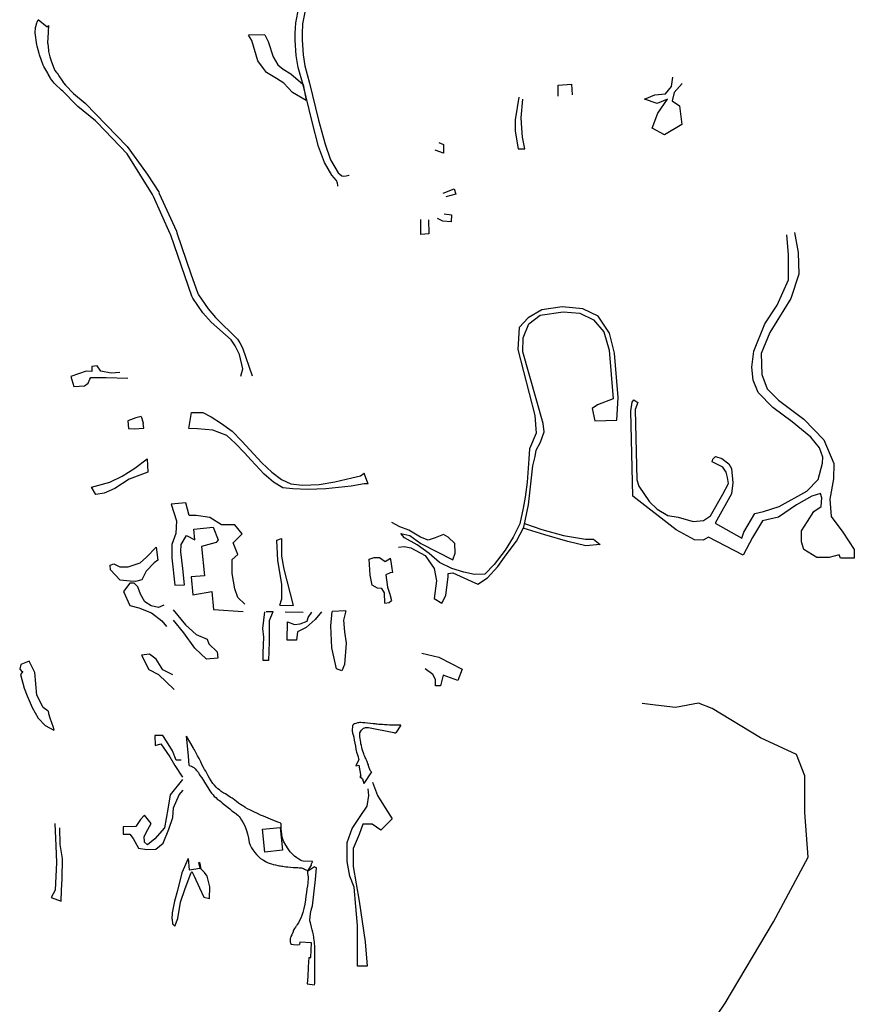
# Model space of a CAD drawing. Units: inches. Extents: x 2458662 to 2717253, y 1429235 to 1569517.
# Drawn here: x 2579892 to 2581924, y 1540652 to 1543050 of the extents above; entities that cross this region are included whole.
import ezdxf

# ---------------------------------------------------------------- set-up
doc = ezdxf.new("R2010")
doc.units = ezdxf.units.IN
doc.header["$MEASUREMENT"] = 0
doc.layers.add('Driveways', color=205, linetype='Continuous')

msp = doc.modelspace()

# ---------------------------------------------------------------- linework, layer by layer
at = {"layer": 'Driveways'}
for p, q in [((2579959.2, 1543032.4), (2579937.1, 1543049.8)), ((2579962.1, 1543036), (2579959.2, 1543032.4)), ((2580489.1, 1543013.2), (2580449.2, 1543012.4)), ((2580581.9, 1542893.4), (2580582.2, 1542892.3)), ((2580155.4, 1542073.3), (2580157, 1542054.9)), ((2580202.2, 1541980.3), (2580204.5, 1541948.2)), ((2580224.4, 1541765.1), (2580228.5, 1541733.6)), ((2580525.5, 1541624.3), (2580557.9, 1541623.1)), ((2580509.2, 1541607.8), (2580492.5, 1541608)), ((2580582.7, 1541606.5), (2580538.8, 1541607.3)), ((2580685.9, 1541610.3), (2580653.1, 1541608.9)), ((2580819.8, 1541332), (2580808, 1541313.1)), ((2580748.5, 1541218.4), (2580730.4, 1541190)), ((2580593.2, 1540975.2), (2580602.7, 1540990.8)), ((2580609.8, 1540986.8), (2580593.2, 1540975.2)), ((2580595.9, 1540766.1), (2580594.9, 1540742.9)), ((2580593.9, 1540719.6), (2580594.8, 1540719.6))]:
    msp.add_line(p, q, dxfattribs=at)
for points in [[(2580666.7, 1542644.8, 0), (2580666.8, 1542647.2, 0), (2580666, 1542652, 0), (2580663.2, 1542658.4, 0), (2580652, 1542671.6, 0), (2580634, 1542702.4, 0), (2580620, 1542741.6, 0), (2580604, 1542801.6, 0), (2580582.4, 1542891.6, 0), (2580570.4, 1542934, 0), (2580565.6, 1542962.8, 0), (2580563.2, 1543000, 0), (2580563.2, 1543016.4, 0), (2580564.4, 1543042.4, 0), (2580571.6, 1543079.6, 0)], [(2580588, 1543076.4, 0), (2580580.8, 1543040.4, 0), (2580579.6, 1543016, 0), (2580579.6, 1543000.8, 0), (2580582, 1542964.8, 0), (2580586.8, 1542937.6, 0), (2580598, 1542896, 0), (2580619.6, 1542805.6, 0), (2580635.6, 1542746.8, 0), (2580648.8, 1542709.2, 0), (2580667.6, 1542677.2, 0), (2580676.4, 1542669.6, 0), (2580681.2, 1542669.2, 0), (2580687.2, 1542670, 0), (2580693.6, 1542671.6, 0), (2580694.7, 1542671.8, 0)], [(2580430.3, 1542182.3, 0), (2580435.6, 1542199.9, 0), (2580427.3, 1542234.6, 0), (2580416.7, 1542255.8, 0), (2580406.9, 1542270.1, 0), (2580358, 1542313.2, 0), (2580338, 1542336.4, 0), (2580314, 1542372, 0), (2580311.2, 1542376.8, 0), (2580294, 1542426, 0), (2580260, 1542525.6, 0), (2580258.8, 1542528.8, 0), (2580217.6, 1542620, 0), (2580215.2, 1542624.4, 0), (2580153.6, 1542723.2, 0), (2580080.8, 1542800, 0), (2580076.8, 1542803.6, 0), (2580034, 1542839.2, 0), (2580031.2, 1542841.2, 0), (2579996.8, 1542876, 0), (2579993.6, 1542878.4, 0), (2579978.4, 1542893.2, 0), (2579976, 1542896, 0), (2579973.6, 1542898.8, 0), (2579967.2, 1542907.2, 0), (2579966, 1542909.2, 0), (2579961.2, 1542917.6, 0), (2579960.4, 1542919.6, 0), (2579950.8, 1542936, 0), (2579949.6, 1542939.2, 0), (2579940.4, 1542964.4, 0), (2579939.6, 1542967.6, 0), (2579934.8, 1542986, 0), (2579933.6, 1542989.2, 0), (2579930, 1543018, 0), (2579930.8, 1543031.2, 0), (2579931.2, 1543034, 0), (2579933.6, 1543042.4, 0), (2579934.4, 1543044, 0), (2579937.1, 1543049.8, 0)], [(2579962.1, 1543036, 0), (2579961.6, 1543021.2, 0), (2579961.2, 1543019.2, 0), (2579960, 1542994, 0), (2579960.4, 1542991.2, 0), (2579962, 1542976.4, 0), (2579962.4, 1542972.8, 0), (2579963.2, 1542969.2, 0), (2579964.4, 1542963.2, 0), (2579965.2, 1542960, 0), (2579969.2, 1542947.6, 0), (2579973.2, 1542937.2, 0), (2579974.4, 1542934.4, 0), (2579976, 1542930.4, 0), (2579978, 1542926.8, 0), (2579981.2, 1542922.8, 0), (2579983.2, 1542919.6, 0), (2579985.6, 1542916.4, 0), (2579987.6, 1542913.6, 0), (2579989.2, 1542910.8, 0), (2579994.4, 1542903.2, 0), (2579996.4, 1542900.4, 0), (2579998.8, 1542896.4, 0), (2580004, 1542890.8, 0), (2580006.4, 1542888.4, 0), (2580020.4, 1542872.8, 0), (2580023.2, 1542870.4, 0), (2580051.2, 1542846.8, 0), (2580153.6, 1542741.2, 0), (2580198.8, 1542680, 0), (2580202.8, 1542674.4, 0), (2580232, 1542629.6, 0), (2580230.8, 1542628.8, 0), (2580232, 1542627.2, 0), (2580273.6, 1542534.8, 0), (2580274.8, 1542530.8, 0), (2580309.2, 1542431.2, 0), (2580325.6, 1542383.6, 0), (2580327.6, 1542380.4, 0), (2580350.8, 1542346, 0), (2580369.2, 1542324.8, 0), (2580422.8, 1542272.4, 0), (2580428, 1542263.3, 0), (2580434.8, 1542251.3, 0), (2580458.2, 1542183, 0)], [(2580582.2, 1542892.3, 0), (2580590, 1542853.3, 0), (2580556.7, 1542873.3, 0), (2580535.3, 1542895.3, 0), (2580517.3, 1542907.3, 0), (2580493.3, 1542922, 0), (2580486, 1542931.5, 0), (2580472, 1542950, 0), (2580457.3, 1542999.3, 0), (2580449.2, 1543012.4, 0)], [(2580489.1, 1543013.2, 0), (2580497.3, 1542997.3, 0), (2580509.3, 1542960, 0), (2580520.7, 1542940, 0), (2580533.3, 1542930, 0), (2580552, 1542918.7, 0), (2580581.9, 1542893.4, 0)], [(2581504.9, 1542894.7, 0), (2581486.1, 1542873, 0), (2581480.7, 1542853, 0), (2581498.8, 1542840.4, 0), (2581504.3, 1542795.1, 0), (2581462.6, 1542769.7, 0), (2581431.8, 1542786, 0), (2581446.3, 1542822.3, 0), (2581469.8, 1542856.7, 0), (2581444.5, 1542845.8, 0), (2581413.7, 1542856.7, 0), (2581439, 1542867.5, 0), (2581464.4, 1542869.4, 0), (2581478.9, 1542887.5, 0), (2581482.7, 1542910.1, 0)], [(2581203.6, 1542864, 0), (2581203.5, 1542891.1, 0), (2581236.1, 1542892.9, 0), (2581237.1, 1542867, 0)], [(2581107.4, 1542861.4, 0), (2581098.4, 1542806, 0), (2581098.4, 1542778.8, 0), (2581105.6, 1542735.3, 0), (2581121.9, 1542735.3, 0), (2581116.5, 1542764.3, 0), (2581114.7, 1542786, 0), (2581112.9, 1542811.4, 0), (2581117.2, 1542856.4, 0)], [(2580913, 1542751.4, 0), (2580924.4, 1542746.1, 0), (2580923.8, 1542725.5, 0), (2580904, 1542732.5, 0)], [(2580923.5, 1542627.5, 0), (2580949.8, 1542638.2, 0), (2580954.1, 1542625.4, 0), (2580930, 1542618.5, 0)], [(2580925.8, 1542577.2, 0), (2580943.2, 1542575.1, 0), (2580942.6, 1542558.1, 0), (2580922.6, 1542559.3, 0), (2580909.7, 1542566, 0)], [(2580887.4, 1542562.7, 0), (2580888, 1542529, 0), (2580869.2, 1542527.2, 0), (2580868.8, 1542563.8, 0)], [(2581778.7, 1542532.1, 0), (2581787.3, 1542483.4, 0), (2581789, 1542430.7, 0), (2581769.7, 1542370.9, 0), (2581718.8, 1542288.3, 0), (2581697.7, 1542237.4, 0), (2581699.4, 1542186.4, 0), (2581711.8, 1542151.3, 0), (2581739.8, 1542123.2, 0), (2581801.3, 1542077.5, 0), (2581850.5, 1542026.5, 0), (2581874.2, 1541969.2, 0), (2581873.4, 1541931.6, 0), (2581864.6, 1541882.4, 0), (2581868.1, 1541840.3, 0), (2581896.3, 1541801.6, 0), (2581924.4, 1541759.4, 0), (2581924.4, 1541738.3, 0), (2581891, 1541738.3, 0), (2581887.5, 1541747.1, 0), (2581862.9, 1541740.1, 0), (2581833, 1541740.1, 0), (2581801.3, 1541759.4, 0), (2581796.1, 1541778.8, 0), (2581796.1, 1541805.1, 0), (2581810.1, 1541827.9, 0), (2581826, 1541852.5, 0), (2581843.5, 1541864.8, 0), (2581845.3, 1541885.9, 0), (2581841.8, 1541896.5, 0), (2581820.7, 1541889.5, 0), (2581783.8, 1541868.3, 0), (2581739.8, 1541838.5, 0), (2581701.2, 1541829.7, 0), (2581676.6, 1541789.3, 0), (2581653.4, 1541746.3, 0), (2581569.5, 1541789.5, 0), (2581556, 1541782.3, 0), (2581535.2, 1541783.3, 0), (2581490.9, 1541807.8, 0), (2581385.2, 1541889.5, 0), (2581379.9, 1542096.8, 0), (2581383.1, 1542118.7, 0), (2581387.2, 1542124.4, 0), (2581397.1, 1542117.7, 0), (2581390.9, 1542101, 0), (2581395, 1541929.1, 0), (2581399.7, 1541914, 0), (2581425.3, 1541876, 0), (2581444, 1541857.8, 0), (2581470, 1541842.7, 0), (2581495.6, 1541838.5, 0), (2581532, 1541827.6, 0), (2581557.5, 1541830.7, 0), (2581574.2, 1541841.6, 0), (2581604.4, 1541894.8, 0), (2581618, 1541920.3, 0), (2581615.9, 1541935.4, 0), (2581612.2, 1541948.4, 0), (2581603.9, 1541960.4, 0), (2581577.9, 1541973.4, 0), (2581579.9, 1541979.7, 0), (2581586.7, 1541986.4, 0), (2581601.8, 1541981.2, 0), (2581618.5, 1541968.2, 0), (2581625.3, 1541956.7, 0), (2581628.9, 1541922.4, 0), (2581625.3, 1541895.3, 0), (2581585.2, 1541823.9, 0), (2581650.8, 1541787.5, 0), (2581655.5, 1541801.6, 0)], [(2581655.5, 1541801.6, 0), (2581681.9, 1541847.3, 0), (2581703, 1541852.5, 0), (2581741.6, 1541864.8, 0), (2581808.4, 1541901.8, 0), (2581836.5, 1541929.9, 0), (2581846.8, 1541969.7, 0), (2581847.7, 1541984.3, 0), (2581839.8, 1542007.8, 0), (2581818.9, 1542033.5, 0), (2581773.3, 1542070.5, 0), (2581725.8, 1542105.6, 0), (2581690.6, 1542142.5, 0), (2581678.3, 1542172.4, 0), (2581674.8, 1542204, 0), (2581680.1, 1542242.7, 0), (2581706.5, 1542309.4, 0), (2581736.3, 1542355.1, 0), (2581764.5, 1542416.6, 0), (2581764.5, 1542478.1, 0), (2581760.3, 1542525.9, 0)], [(2580814.6, 1541765.5, 0), (2580828.2, 1541767.3, 0), (2580844.5, 1541763.9, 0), (2580879.4, 1541745.2, 0), (2580901.5, 1541713.8, 0), (2580907.4, 1541683.5, 0), (2580901.5, 1541640.4, 0), (2580920.2, 1541628.8, 0), (2580929.5, 1541647.4, 0), (2580935.3, 1541694, 0), (2580935.3, 1541701, 0), (2580947, 1541703.3, 0), (2580991.3, 1541682.3, 0), (2581007.5, 1541675.3, 0), (2581030.8, 1541690.5, 0), (2581056.5, 1541718.4, 0), (2581076.3, 1541746.4, 0), (2581101.9, 1541780.2, 0), (2581119.4, 1541814, 0), (2581131, 1541868.7, 0), (2581141.8, 1541963.3, 0), (2581147.3, 1541986.3, 0), (2581149.7, 1542001.5, 0), (2581160.1, 1542021.3, 0), (2581169.1, 1542046.1, 0), (2581166.4, 1542067, 0), (2581117.3, 1542241.6, 0), (2581118.2, 1542275.3, 0), (2581131.8, 1542309.8, 0), (2581159.1, 1542330.8, 0), (2581215.5, 1542339, 0), (2581256.4, 1542335.3, 0), (2581289.2, 1542318.9, 0), (2581314.6, 1542289.8, 0), (2581327.4, 1542245.3, 0), (2581337.4, 1542127, 0), (2581299.2, 1542112.5, 0), (2581286.4, 1542103.4, 0), (2581292.8, 1542073.3, 0), (2581346.5, 1542074.9, 0), (2581349.2, 1542129.7, 0), (2581340.1, 1542238, 0), (2581328.3, 1542287.1, 0), (2581301, 1542328, 0), (2581263.7, 1542346.2, 0), (2581212.8, 1542350.8, 0), (2581163.6, 1542343.5, 0), (2581130, 1542324.4, 0), (2581108.2, 1542300.7, 0), (2581105.4, 1542247.1, 0), (2581146.4, 1542086.1, 0), (2581149.7, 1542043.4, 0), (2581133.3, 1542005, 0), (2581132.2, 1541980.5, 0), (2581127.5, 1541923.4, 0), (2581122.9, 1541887.3, 0), (2581118.2, 1541860.5, 0), (2581110, 1541822.3, 0), (2581093.8, 1541789.5, 0), (2581073.9, 1541758, 0), (2581047.2, 1541723.1, 0), (2581025, 1541699.8, 0), (2580999.4, 1541698.6, 0), (2580973.8, 1541704.5, 0), (2580944.6, 1541713.8, 0), (2580914.4, 1541727.8, 0), (2580888.8, 1541749.9, 0), (2580859.6, 1541770.8, 0), (2580829.3, 1541788.3, 0), (2580820, 1541798.8, 0), (2580842.1, 1541794.1, 0), (2580868.9, 1541774.3, 0), (2580947, 1541734.8, 0), (2580952.8, 1541751, 0), (2580951.6, 1541774.3, 0), (2580935.3, 1541789.5, 0), (2580923.7, 1541796.5, 0), (2580903.9, 1541788.3, 0), (2580886.4, 1541782.5, 0), (2580867.8, 1541789.5, 0), (2580839.8, 1541807, 0), (2580817.7, 1541815.1, 0), (2580797.9, 1541825.5, 0)], [(2580135.9, 1542191.2, 0), (2580114.5, 1542189.5, 0), (2580089.9, 1542194, 0), (2580080.9, 1542206.9, 0), (2580067.4, 1542205.2, 0), (2580068, 1542193.4, 0), (2580054.2, 1542193.9, 0), (2580016.6, 1542181.5, 0), (2580023.7, 1542156.4, 0), (2580050, 1542158.6, 0), (2580059, 1542164.8, 0), (2580062.9, 1542174.3, 0), (2580065.7, 1542178.8, 0), (2580102.8, 1542178.8, 0), (2580155.6, 1542176.8, 0)], [(2580188, 1542083.5, 0), (2580174.7, 1542080.7, 0), (2580155.4, 1542073.3, 0)], [(2580188, 1542083.5, 0), (2580192.4, 1542068.4, 0), (2580192.7, 1542066.7, 0)], [(2580740.7, 1541920.1, 0), (2580731.2, 1541919.6, 0), (2580699.2, 1541914.4, 0), (2580637.2, 1541907.6, 0), (2580593.6, 1541906, 0), (2580557.2, 1541907.2, 0), (2580533.2, 1541910, 0), (2580510, 1541924, 0), (2580487.6, 1541943.6, 0), (2580456, 1541977.2, 0), (2580439.6, 1541995.6, 0), (2580417.2, 1542017.6, 0), (2580396.4, 1542037.2, 0), (2580362.4, 1542050.4, 0), (2580324.8, 1542053.6, 0), (2580304, 1542054.8, 0), (2580310.8, 1542093.2, 0), (2580338.4, 1542093.6, 0), (2580358.4, 1542082.8, 0), (2580383.2, 1542066.4, 0), (2580409.6, 1542048, 0), (2580432.8, 1542023.6, 0), (2580482, 1541971.2, 0), (2580506.4, 1541948, 0), (2580529.2, 1541930, 0), (2580552.4, 1541919.6, 0), (2580580.4, 1541916.4, 0), (2580621.2, 1541918.4, 0), (2580659.6, 1541924.8, 0), (2580701.2, 1541934, 0), (2580722, 1541939.2, 0), (2580731.1, 1541945.7, 0)], [(2580157, 1542054.9, 0), (2580170.7, 1542053.3, 0), (2580194, 1542055.3, 0), (2580192.7, 1542066.7, 0)], [(2580204.5, 1541948.2, 0), (2580158.7, 1541930.7, 0), (2580124, 1541908.7, 0), (2580098, 1541897.3, 0), (2580077.3, 1541894, 0), (2580067.3, 1541912, 0), (2580111.3, 1541924, 0), (2580141.3, 1541938.7, 0), (2580172.7, 1541958, 0), (2580202.2, 1541980.3, 0)], [(2580740.7, 1541920.1, 0), (2580737.2, 1541928, 0), (2580732, 1541943.2, 0), (2580731.1, 1541945.7, 0)], [(2580439.9, 1541626.6, 0), (2580423.3, 1541643, 0), (2580415.6, 1541663.6, 0), (2580409.1, 1541701, 0), (2580409.1, 1541735.8, 0), (2580423.3, 1541747.4, 0), (2580411.7, 1541775.8, 0), (2580433.6, 1541797.7, 0), (2580415.6, 1541819.6, 0), (2580383.4, 1541819.6, 0), (2580355, 1541837.6, 0), (2580321.5, 1541842.8, 0), (2580304.8, 1541842.8, 0), (2580297, 1541873.7, 0), (2580260.9, 1541869.8, 0), (2580273.8, 1541829.9, 0), (2580272.5, 1541799, 0), (2580262.2, 1541771.9, 0), (2580262.2, 1541739.7, 0), (2580270, 1541672.7, 0), (2580293.2, 1541674, 0), (2580289.3, 1541713.9, 0), (2580284.1, 1541753.9, 0), (2580285.4, 1541771.9, 0), (2580298.3, 1541793.8, 0), (2580318.9, 1541783.5, 0), (2580316.3, 1541809.3, 0), (2580362.8, 1541814.4, 0), (2580375.6, 1541783.5, 0), (2580370.5, 1541777, 0), (2580334.4, 1541766.8, 0), (2580342.1, 1541695.9, 0), (2580309.9, 1541693.3, 0), (2580313.8, 1541649.5, 0), (2580360.2, 1541657.2, 0), (2580364, 1541613.4, 0), (2580436.5, 1541609, 0)], [(2581121.4, 1541823.4, 0), (2581163.6, 1541808.1, 0), (2581216, 1541794.1, 0), (2581269.6, 1541784.8, 0), (2581289.4, 1541784.8, 0), (2581305.7, 1541772, 0), (2581270.8, 1541768.5, 0), (2581226.5, 1541779, 0), (2581170.6, 1541795.3, 0), (2581118.4, 1541812.1, 0)], [(2580525.5, 1541624.3, 0), (2580530.7, 1541640, 0), (2580530.7, 1541675.3, 0), (2580520.7, 1541733.3, 0), (2580518, 1541782.7, 0), (2580529.3, 1541786.7, 0), (2580529.3, 1541743.3, 0), (2580535.3, 1541712, 0), (2580557.9, 1541623.1, 0)], [(2580228.5, 1541733.6, 0), (2580219.3, 1541727.3, 0), (2580200, 1541707.3, 0), (2580189.3, 1541686, 0), (2580174, 1541682, 0), (2580161.3, 1541682.7, 0), (2580136.7, 1541685.3, 0), (2580113.3, 1541710, 0), (2580112.7, 1541722, 0), (2580121.3, 1541724.7, 0), (2580136, 1541717.3, 0), (2580156, 1541717.3, 0), (2580185.3, 1541727.3, 0), (2580200.7, 1541741.3, 0), (2580224.4, 1541765.1, 0)], [(2580781.2, 1541628.9, 0), (2580780.7, 1541654, 0), (2580774, 1541664.7, 0), (2580763.3, 1541665.3, 0), (2580750.7, 1541673.3, 0), (2580745.3, 1541697.3, 0), (2580743.3, 1541736, 0), (2580755.3, 1541740, 0), (2580768, 1541740, 0), (2580782, 1541730.7, 0), (2580795.1, 1541738.9, 0)], [(2580801, 1541703.9, 0), (2580799.2, 1541713.6, 0), (2580796.8, 1541730.4, 0), (2580795.1, 1541738.9, 0)], [(2580801, 1541703.9, 0), (2580794, 1541702.7, 0), (2580784, 1541698, 0), (2580787.3, 1541668, 0), (2580793.3, 1541650.7, 0), (2580797.5, 1541635.5, 0)], [(2580243, 1541624, 0), (2580230, 1541618.5, 0), (2580212, 1541622.4, 0), (2580196.5, 1541632.7, 0), (2580186.2, 1541650.8, 0), (2580179.8, 1541668.8, 0), (2580170.7, 1541677.8, 0), (2580160.4, 1541677.8, 0), (2580145, 1541657.2, 0), (2580160.4, 1541623.7, 0), (2580182.3, 1541617.3, 0), (2580213.3, 1541605.7, 0), (2580237.8, 1541586.3, 0), (2580249.8, 1541572, 0)], [(2580781.2, 1541628.9, 0), (2580792, 1541630.8, 0), (2580797.5, 1541635.5, 0)], [(2580266, 1541612.5, 0), (2580295.7, 1541576, 0), (2580321.5, 1541552.8, 0), (2580348.6, 1541541.2, 0), (2580352.4, 1541529.6, 0), (2580373, 1541510.3, 0), (2580374.3, 1541494.8, 0), (2580347.3, 1541492.3, 0), (2580318.9, 1541519.3, 0), (2580291.9, 1541556.7, 0), (2580266.5, 1541587.5, 0)], [(2580508.4, 1541607.8, 0), (2580499.3, 1541586.3, 0), (2580499.3, 1541534.8, 0), (2580498, 1541489.7, 0), (2580485.2, 1541489.7, 0), (2580485.2, 1541507.7, 0), (2580486.5, 1541546.4, 0), (2580483.9, 1541567, 0), (2580489.1, 1541608.1, 0)], [(2580626.9, 1541607.8, 0), (2580611.5, 1541588.9, 0), (2580589.5, 1541569.6, 0), (2580568.9, 1541559.3, 0), (2580566.4, 1541538.6, 0), (2580543.2, 1541538.6, 0), (2580544.5, 1541583.8, 0), (2580561.2, 1541577.3, 0), (2580575.4, 1541578.6, 0), (2580592.1, 1541585, 0), (2580594.7, 1541594, 0), (2580603.6, 1541606.9, 0)], [(2580685.9, 1541610.3, 0), (2580680.7, 1541588, 0), (2580683.3, 1541559.3, 0), (2580687.3, 1541532, 0), (2580682.7, 1541479.3, 0), (2580676.7, 1541464, 0), (2580663.3, 1541469.3, 0), (2580652, 1541520, 0), (2580650, 1541574, 0), (2580653.1, 1541608.9, 0)], [(2580264.6, 1541454.5, 0), (2580240.3, 1541466.5, 0), (2580224.8, 1541492.3, 0), (2580208.1, 1541505.1, 0), (2580188.8, 1541502.5, 0), (2580206.8, 1541467.8, 0), (2580230, 1541454.9, 0), (2580268.2, 1541418.8, 0)], [(2580871.3, 1541507.1, 0), (2580912.8, 1541497.6, 0), (2580969.7, 1541468.1, 0), (2580959.1, 1541440.7, 0), (2580923.3, 1541453.3, 0), (2580917, 1541428, 0), (2580904.3, 1541428, 0), (2580904.3, 1541442.8, 0), (2580898, 1541455.5, 0), (2580879.2, 1541469.3, 0)], [(2579961.1, 1541365.7, 0), (2579949.3, 1541375.3, 0), (2579934, 1541404.7, 0), (2579929.3, 1541460, 0), (2579915.3, 1541488, 0), (2579894.7, 1541479.3, 0), (2579892.1, 1541468, 0)], [(2579892.1, 1541468, 0), (2579897.6, 1541462.4, 0), (2579899.6, 1541462.4, 0), (2579893.8, 1541455, 0)], [(2579893.8, 1541455, 0), (2579903.3, 1541422, 0), (2579910, 1541403.3, 0), (2579922.7, 1541375.3, 0), (2579937.3, 1541349.3, 0), (2579954, 1541330.7, 0), (2579975.2, 1541319.8, 0)], [(2581409.4, 1539930.9, 0), (2581420.6, 1539985, 0), (2581335.8, 1540166.6, 0), (2581339.8, 1540227.2, 0), (2581448.8, 1540376.6, 0), (2581513.4, 1540465.4, 0), (2581525.5, 1540530, 0), (2581610.3, 1540655.1, 0), (2581727.4, 1540852.9, 0), (2581812.2, 1541010.4, 0), (2581804.1, 1541119.4, 0), (2581804.1, 1541208.2, 0), (2581783.9, 1541260.7, 0), (2581696.2, 1541301.1, 0), (2581578.4, 1541372.1, 0), (2581545.4, 1541385.8, 0), (2581488.9, 1541375.3, 0), (2581440.5, 1541381, 0), (2581407.5, 1541385, 0)], [(2579961.1, 1541365.7, 0), (2579962.4, 1541360.4, 0), (2579965.6, 1541350, 0), (2579969.6, 1541338, 0), (2579973.2, 1541326.8, 0), (2579975.2, 1541319.8, 0)], [(2580819.8, 1541332, 0), (2580819.6, 1541332, 0), (2580796.4, 1541332, 0), (2580792.4, 1541332, 0), (2580787.2, 1541332.4, 0), (2580780.8, 1541332.8, 0), (2580775.6, 1541333.2, 0), (2580772, 1541333.2, 0), (2580769.2, 1541333.6, 0), (2580766.8, 1541333.6, 0), (2580762.8, 1541334, 0), (2580760, 1541334, 0), (2580757.6, 1541334.8, 0), (2580753.2, 1541335.2, 0), (2580732.4, 1541337.6, 0), (2580727.6, 1541337.6, 0), (2580722.8, 1541338, 0), (2580719.6, 1541338, 0), (2580716.8, 1541337.6, 0), (2580714.4, 1541337.2, 0), (2580710.8, 1541336, 0), (2580707.2, 1541334.8, 0), (2580704.8, 1541333.2, 0), (2580702.8, 1541330.8, 0), (2580702.4, 1541328.8, 0), (2580702.4, 1541326, 0), (2580702, 1541323.2, 0), (2580702, 1541319.6, 0), (2580702, 1541317.2, 0), (2580702.4, 1541315.2, 0), (2580702.8, 1541312.4, 0), (2580704, 1541308, 0), (2580705.6, 1541302.4, 0), (2580706.8, 1541295.6, 0), (2580708.4, 1541288.4, 0), (2580709.6, 1541280.4, 0), (2580710.8, 1541273.6, 0), (2580711.6, 1541269.6, 0), (2580712.4, 1541266.4, 0), (2580713.6, 1541262.4, 0), (2580714.4, 1541259.6, 0), (2580716, 1541254.4, 0), (2580716.8, 1541250, 0), (2580717.6, 1541248, 0), (2580710.7, 1541233, 0)], [(2580285.3, 1541247, 0), (2580273.2, 1541246.9, 0), (2580264.1, 1541269.5, 0), (2580249.5, 1541293.3, 0), (2580240.4, 1541306.8, 0), (2580221.2, 1541306.8, 0), (2580222.3, 1541282, 0), (2580235.9, 1541286.5, 0), (2580257.4, 1541254.8, 0), (2580269.8, 1541233.3, 0), (2580288.2, 1541205.2, 0)], [(2580305.1, 1541234, 0), (2580303.2, 1541256.8, 0), (2580298.3, 1541305.2, 0)], [(2580605.4, 1540999.7, 0), (2580582, 1541000.8, 0), (2580578.8, 1541001.6, 0), (2580576, 1541003.2, 0), (2580572, 1541005.2, 0), (2580566.8, 1541008.4, 0), (2580561.2, 1541012.8, 0), (2580556, 1541018, 0), (2580550.8, 1541023.6, 0), (2580545.6, 1541030.8, 0), (2580540, 1541039.6, 0), (2580534.8, 1541049.6, 0), (2580531.6, 1541059.2, 0), (2580530, 1541067.2, 0), (2580529.2, 1541073.6, 0), (2580528.8, 1541078.4, 0), (2580528.4, 1541081.6, 0), (2580528.8, 1541085.2, 0), (2580528.8, 1541088.8, 0), (2580528.8, 1541091.6, 0), (2580526, 1541094.4, 0), (2580520.8, 1541096, 0), (2580514.8, 1541098, 0), (2580508.4, 1541100.4, 0), (2580502.8, 1541102.8, 0), (2580496.8, 1541105.6, 0), (2580491.2, 1541107.6, 0), (2580485.6, 1541110, 0), (2580478.8, 1541112.8, 0), (2580471.2, 1541116.8, 0), (2580462, 1541120.8, 0), (2580454, 1541124.8, 0), (2580446.8, 1541128.4, 0), (2580441.2, 1541131.6, 0), (2580437.2, 1541134.4, 0), (2580433.6, 1541136, 0), (2580430, 1541138.8, 0), (2580425.2, 1541142, 0), (2580420.4, 1541145.6, 0), (2580416, 1541149.2, 0), (2580412, 1541152.4, 0), (2580409.2, 1541154.4, 0), (2580406.4, 1541155.6, 0), (2580404.4, 1541156.8, 0), (2580399.2, 1541160.4, 0), (2580393.2, 1541164.4, 0), (2580387.2, 1541167.2, 0), (2580382.4, 1541170.4, 0), (2580378.4, 1541174, 0), (2580374.8, 1541177.2, 0), (2580370.4, 1541181.2, 0), (2580366.4, 1541185.6, 0), (2580362.4, 1541190, 0), (2580358.4, 1541196, 0), (2580354.4, 1541202.4, 0), (2580350.8, 1541208.8, 0), (2580347.6, 1541214.8, 0), (2580345.2, 1541219.6, 0), (2580342.4, 1541224, 0), (2580340, 1541228.8, 0), (2580336.8, 1541234.8, 0), (2580332.8, 1541242.4, 0), (2580328.8, 1541250.4, 0), (2580325.2, 1541257.6, 0), (2580322.4, 1541262.4, 0), (2580321.2, 1541265.6, 0), (2580319.6, 1541268.4, 0), (2580317.6, 1541272, 0), (2580315.6, 1541275.2, 0), (2580314.4, 1541277.2, 0), (2580298.3, 1541305.2, 0)], [(2580748.5, 1541218.4, 0), (2580745.2, 1541221.2, 0), (2580741.6, 1541232.8, 0), (2580741.2, 1541235.2, 0), (2580740, 1541238, 0), (2580738, 1541243.2, 0), (2580735.6, 1541248, 0), (2580734.8, 1541250.4, 0), (2580733.6, 1541252.8, 0), (2580732.8, 1541255.6, 0), (2580731.2, 1541259.2, 0), (2580730, 1541262.4, 0), (2580729.2, 1541264.4, 0), (2580728, 1541268.4, 0), (2580727.2, 1541271.2, 0), (2580726.4, 1541273.6, 0), (2580725.2, 1541277.2, 0), (2580724, 1541282, 0), (2580722.8, 1541286.8, 0), (2580722.4, 1541290.8, 0), (2580721.6, 1541294.8, 0), (2580720.8, 1541299.6, 0), (2580720.4, 1541303.6, 0), (2580720, 1541307.6, 0), (2580720, 1541313.6, 0), (2580722.4, 1541317.6, 0), (2580724, 1541320, 0), (2580726, 1541321.6, 0), (2580729.6, 1541324.4, 0), (2580732.4, 1541325.2, 0), (2580734.4, 1541326, 0), (2580741.2, 1541326.4, 0), (2580802.8, 1541314, 0), (2580804.8, 1541313.6, 0), (2580808, 1541313.1, 0)], [(2580305.1, 1541234, 0), (2580310.4, 1541232, 0), (2580312.8, 1541230.4, 0), (2580316, 1541228.4, 0), (2580319.2, 1541225.6, 0), (2580322.8, 1541221.6, 0), (2580325.6, 1541218.4, 0), (2580327.2, 1541216.4, 0), (2580328.4, 1541214.4, 0), (2580330, 1541211.2, 0), (2580331.6, 1541208.8, 0), (2580335.2, 1541203.6, 0), (2580339.6, 1541197.2, 0), (2580344.8, 1541188.8, 0), (2580350.4, 1541180, 0), (2580355.2, 1541172, 0), (2580358.8, 1541166.4, 0), (2580361.2, 1541163.6, 0), (2580362.8, 1541162, 0), (2580366, 1541158.4, 0), (2580369.6, 1541155.6, 0), (2580374, 1541151.2, 0), (2580378.4, 1541148.4, 0), (2580381.6, 1541145.6, 0), (2580384.8, 1541142.8, 0), (2580390, 1541138.8, 0), (2580396.4, 1541133.6, 0), (2580403.6, 1541128, 0), (2580408.4, 1541123.6, 0), (2580412.4, 1541120.8, 0), (2580415.6, 1541118.4, 0), (2580418, 1541116.8, 0), (2580420, 1541115.2, 0), (2580423.6, 1541112.4, 0), (2580426.8, 1541109.6, 0), (2580429.2, 1541106, 0), (2580432, 1541100.8, 0), (2580436, 1541094, 0), (2580440, 1541086.4, 0), (2580443.6, 1541078, 0), (2580446.8, 1541067.6, 0), (2580449.2, 1541056.4, 0), (2580451.2, 1541046, 0), (2580453.2, 1541039.6, 0), (2580454.8, 1541036.4, 0), (2580456.8, 1541033.2, 0), (2580460, 1541028, 0), (2580464.4, 1541022, 0), (2580468.4, 1541017.2, 0), (2580473.2, 1541012.4, 0), (2580478.8, 1541007.2, 0), (2580485.6, 1541003.2, 0), (2580492, 1540999.2, 0), (2580497.2, 1540996.4, 0), (2580501.6, 1540994.8, 0), (2580505.2, 1540994, 0), (2580509.6, 1540992.8, 0), (2580515.2, 1540991.6, 0), (2580520.4, 1540990.4, 0), (2580524.8, 1540989.6, 0), (2580526.8, 1540989.2, 0), (2580530.4, 1540988.8, 0), (2580532.8, 1540988.4, 0), (2580536, 1540988, 0), (2580540, 1540987.2, 0), (2580545.2, 1540986.8, 0), (2580551.6, 1540986, 0), (2580558, 1540985.6, 0), (2580564, 1540985.2, 0), (2580569.6, 1540984.8, 0), (2580573.2, 1540984.4, 0), (2580575.6, 1540984.4, 0), (2580578, 1540984, 0), (2580582.8, 1540982.8, 0), (2580585.6, 1540981.2, 0), (2580589.2, 1540979.6, 0), (2580591.2, 1540978.4, 0), (2580593.2, 1540975.2, 0)], [(2580710.7, 1541233, 0), (2580717.6, 1541234.4, 0), (2580722.8, 1541207.2, 0), (2580720.3, 1541206.7, 0)], [(2580288.6, 1541199.6, 0), (2580258.5, 1541162.1, 0), (2580252.8, 1541127.1, 0), (2580244.9, 1541081.9, 0), (2580221.2, 1541054.8, 0), (2580203.1, 1541040.1, 0), (2580196.3, 1541046.8, 0), (2580195.2, 1541060.4, 0), (2580204.3, 1541077.4, 0), (2580212.1, 1541092, 0), (2580196.3, 1541112.4, 0), (2580186.2, 1541102.3, 0), (2580174.8, 1541085.3, 0), (2580144.3, 1541084.1, 0), (2580144.3, 1541066, 0), (2580160.2, 1541066, 0), (2580168, 1541055.9, 0), (2580181.6, 1541032.2, 0), (2580202, 1541028.8, 0), (2580223.5, 1541029.9, 0), (2580241.5, 1541044.6, 0), (2580255.1, 1541078.5, 0), (2580265.3, 1541106.8, 0), (2580266.4, 1541130.5, 0), (2580280, 1541162.1, 0), (2580290.4, 1541173.6, 0)], [(2580750.9, 1541193, 0), (2580763.1, 1541160.3, 0), (2580782, 1541130.8, 0), (2580798.9, 1541103.5, 0), (2580771.5, 1541076, 0), (2580750.4, 1541090.8, 0), (2580727.3, 1541090.8, 0), (2580718.8, 1541065.5, 0), (2580704, 1541031.8, 0), (2580704, 1540987.5, 0), (2580718.8, 1540903.2, 0), (2580733.6, 1540804.1, 0), (2580737.8, 1540745.1, 0), (2580714.6, 1540745.1, 0), (2580714.6, 1540780.9, 0), (2580714.6, 1540844.2, 0), (2580710.4, 1540890.5, 0), (2580706.2, 1540936.9, 0), (2580695.6, 1540964.3, 0), (2580689.3, 1541000.2, 0), (2580689.3, 1541046.5, 0), (2580702, 1541080.3, 0), (2580720.9, 1541109.8, 0), (2580737.8, 1541135, 0), (2580742, 1541160.3, 0), (2580740.8, 1541177.2, 0)], [(2580720.3, 1541206.7, 0), (2580726.8, 1541201.2, 0), (2580730.4, 1541190, 0)], [(2579977.8, 1541092.2, 0), (2579980.4, 1541037.8, 0), (2579981.6, 1540997.1, 0), (2579978.2, 1540930.4, 0), (2579969.1, 1540912.3, 0), (2579992.9, 1540903.3, 0), (2579994, 1540930.4, 0), (2579995.1, 1540957.5, 0), (2579996.3, 1541007.3, 0), (2579990.6, 1541041.2, 0), (2579989.8, 1541082.1, 0)], [(2580302.2, 1541007.4, 0), (2580287.3, 1540972, 0), (2580276, 1540929.3, 0), (2580268.7, 1540903.3, 0), (2580263.3, 1540874.7, 0), (2580262.9, 1540859, 0)], [(2580264.5, 1540848, 0), (2580270, 1540842, 0), (2580277.3, 1540860.7, 0), (2580284, 1540900.7, 0), (2580295.3, 1540934, 0), (2580308.7, 1540970.7, 0), (2580311.3, 1540975.3, 0), (2580317.3, 1540964, 0), (2580330, 1540935.3, 0), (2580340.7, 1540913.3, 0), (2580354, 1540910, 0), (2580355.3, 1540938, 0), (2580348.7, 1540964, 0), (2580342, 1540973.3, 0), (2580334, 1540981.3, 0), (2580331.3, 1540995.3, 0), (2580328.4, 1540997.3, 0)], [(2580302.2, 1541007.4, 0), (2580304.8, 1540979.6, 0), (2580331.6, 1540983.2, 0), (2580328.4, 1540997.3, 0)], [(2580605.4, 1540999.7, 0), (2580601.2, 1540991.6, 0), (2580602.7, 1540990.8, 0)], [(2580593.2, 1540975.2, 0), (2580593.2, 1540970.4, 0), (2580594.4, 1540962.8, 0), (2580594.4, 1540956, 0), (2580594, 1540951.2, 0), (2580593.6, 1540946.8, 0), (2580592.8, 1540940.8, 0), (2580591.6, 1540933.2, 0), (2580590.8, 1540924, 0), (2580589.2, 1540915.2, 0), (2580588, 1540906.4, 0), (2580586.4, 1540895.6, 0), (2580584, 1540885.2, 0), (2580581.2, 1540875.6, 0), (2580578.8, 1540868.4, 0), (2580576.4, 1540861.6, 0), (2580573.6, 1540856, 0), (2580571.2, 1540850.8, 0), (2580568, 1540846.4, 0), (2580566, 1540843.2, 0), (2580564.4, 1540841.6, 0), (2580563.6, 1540839.6, 0), (2580561.6, 1540836.4, 0), (2580559.2, 1540832.4, 0), (2580556.8, 1540827.2, 0), (2580554.8, 1540821.6, 0), (2580552.4, 1540816.8, 0), (2580551.6, 1540813.6, 0), (2580550.8, 1540811.6, 0), (2580550.4, 1540808.4, 0), (2580550.4, 1540804, 0), (2580551.2, 1540800, 0), (2580553.6, 1540798.8, 0), (2580559.2, 1540798, 0), (2580568.4, 1540797.2, 0), (2580573.6, 1540797.6, 0)], [(2580593.9, 1540719.6, 0), (2580592.2, 1540701.5, 0), (2580610.2, 1540699.1, 0), (2580610.6, 1540702.3, 0), (2580610.8, 1540790.8, 0), (2580609.6, 1540802.8, 0), (2580608.8, 1540809.2, 0), (2580608.4, 1540812, 0), (2580608, 1540814.8, 0), (2580607.2, 1540820.8, 0), (2580605.6, 1540827.6, 0), (2580604.4, 1540833.6, 0), (2580602.8, 1540839.6, 0), (2580600.8, 1540846.8, 0), (2580599.6, 1540853.2, 0), (2580598.8, 1540855.6, 0), (2580598.4, 1540858.4, 0), (2580599.2, 1540864.4, 0), (2580600.4, 1540872.8, 0), (2580601.6, 1540881.2, 0), (2580603.2, 1540886.8, 0), (2580604.8, 1540891.6, 0), (2580612.4, 1540956, 0), (2580615, 1540984.4, 0)], [(2580609.8, 1540986.8, 0), (2580614.8, 1540984, 0), (2580615, 1540984.4, 0)], [(2580262.9, 1540859, 0), (2580263.6, 1540859.2, 0), (2580264.5, 1540848, 0)], [(2580595.9, 1540766.1, 0), (2580601.2, 1540766, 0), (2580602.4, 1540802, 0), (2580574.4, 1540803.2, 0), (2580573.6, 1540797.6, 0)], [(2580594.8, 1540719.6, 0), (2580595.6, 1540742.8, 0), (2580594.9, 1540742.9, 0)]]:
    msp.add_polyline3d(points, dxfattribs=at)
msp.add_polyline3d([(2580489.2, 1541022.8, 0), (2580483.2, 1541078.4, 0), (2580526.4, 1541082.8, 0), (2580532.4, 1541027.2, 0)], close=True, dxfattribs=at)

doc.saveas('drawing.dxf')
